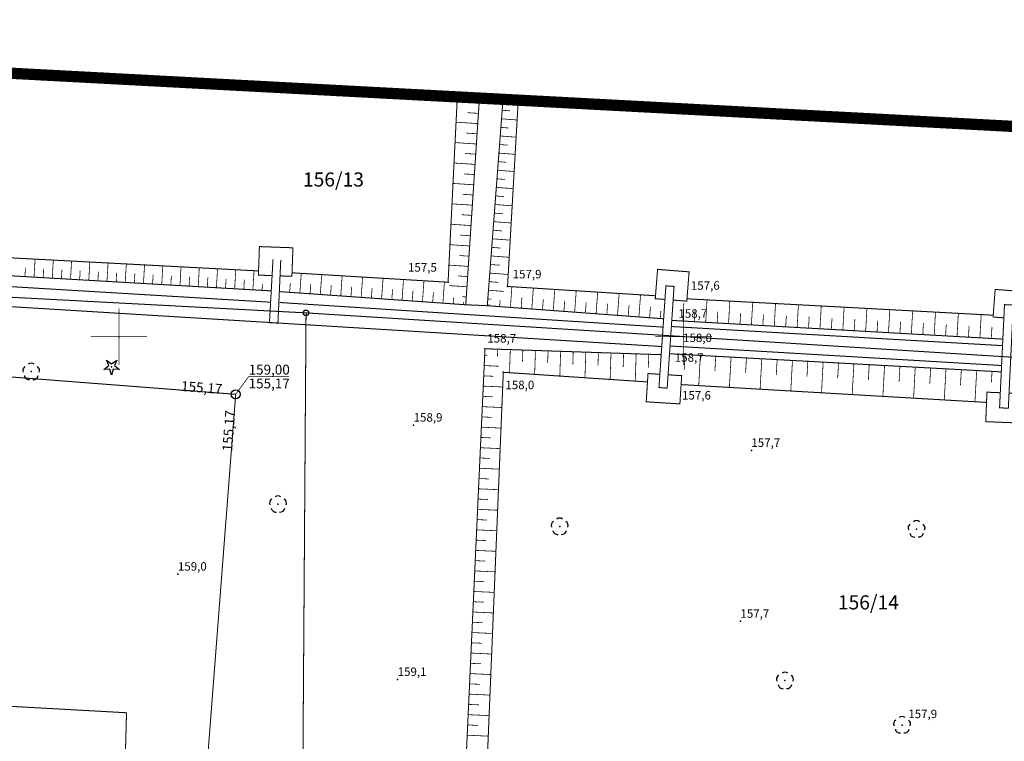
# Model space of a CAD drawing. Extents: x 7517447 to 7517706, y 5974045 to 5974253.
# Drawn here: x 7517541 to 7517628, y 5974164 to 5974228 of the extents above; entities that cross this region are included whole.
import ezdxf
from ezdxf.enums import TextEntityAlignment as Align

# ---------------------------------------------------------------- set-up
doc = ezdxf.new("R2010")
doc.units = 0
doc.header["$MEASUREMENT"] = 0
doc.linetypes.add('100', pattern=[9, 5, -4])
doc.linetypes.add('9', pattern=[1.75, 1.25, -0.5])
doc.layers.get('0').update_dxf_attribs({"linetype": 'CONTINUOUS'})
for name, color, linetype in [('DRZEWA', 7, 'CONTINUOUS'), ('GRANICE', 7, 'CONTINUOUS'), ('KANALIZACJA', 7, 'CONTINUOUS'), ('RZEDNE_TERENOWE', 7, 'CONTINUOUS'), ('SIATKA_KWADRATOW', 7, 'CONTINUOUS'), ('SKARPY', 7, 'CONTINUOUS'), ('URZADZENIA_NAZIEMNE', 7, 'CONTINUOUS'), ('ZASIEG', 7, 'CONTINUOUS')]:
    doc.layers.add(name, color=color, linetype=linetype)
doc.styles.add('STYL_ARIAL', font='Arial', dxfattribs={"oblique": 0.1})

# ---------------------------------------------------------------- blocks, each defined once
blk = doc.blocks.new('722')
at = {"color": 0}
blk.add_circle((0, 0), 0.4, dxfattribs=at)
blk.add_circle((0, 0), 0.4, dxfattribs=at)
blk = doc.blocks.new('921')
at = {"color": 0}
for p, q in [((-0.7, -0.25), (-0.25, 0.1)), ((-0.25, 0.1), (-0.45, 0.6)), ((-0.45, 0.6), (0, 0.25)), ((0, 0.25), (0.45, 0.6)), ((0.45, 0.6), (0.25, 0.1)), ((0.25, 0.1), (0.7, -0.25)), ((-0.15, -0.2), (-0.7, -0.25)), ((0, -0.75), (-0.15, -0.2)), ((0.15, -0.2), (0, -0.75)), ((0.7, -0.25), (0.15, -0.2))]:
    blk.add_line(p, q, dxfattribs=at)
blk.add_point((0, 0), dxfattribs=at)
blk = doc.blocks.new('922')
at = {"color": 0}
for centre, radius, start, end in [((-0.35, 0.1), 0.4, 119.84816, 203.51949), ((0, 0.35), 0.4, 50.114, 129.886), ((0.35, 0.1), 0.4, 336.88451, 60.15184), ((-0.2, -0.3), 0.4, 187.477, 278.47884), ((0.2, -0.275), 0.425, 262.64593, 349.62892)]:
    blk.add_arc(centre, radius, start, end, dxfattribs=at)
blk.add_point((0, 0), dxfattribs=at)
blk = doc.blocks.new('202')
at = {"color": 0}
blk.add_circle((0, 0), 0.25, dxfattribs=at)
blk.add_circle((0, 0), 0.25, dxfattribs=at)
blk = doc.blocks.new('801')
at = {"color": 0}
blk.add_point((0, 0), dxfattribs=at)

msp = doc.modelspace()

# ---------------------------------------------------------------- linework, layer by layer
at = {"layer": 'GRANICE', "color": 0, "const_width": 0.09}
for points in [[(7517458.77, 5974208.9), (7517478.71, 5974206.77), (7517566.57, 5974202.11)], [(7517566.57, 5974202.11), (7517693.05, 5974194.17), (7517668.46, 5974143.16), (7517566.23, 5974153.1), (7517566.57, 5974202.11)]]:
    msp.add_lwpolyline(points, dxfattribs=at)
at = {"layer": 'KANALIZACJA', "color": 29}
for points, const_width in [([(7517632.6831, 5974100.2946), (7517634.3008, 5974130.8324), (7517635.3811, 5974147.2713), (7517583.241, 5974150.7931), (7517557.0274, 5974151.9222), (7517560.3423, 5974194.9008), (7517493.0437, 5974200.099), (7517478.3972, 5974201.2766), (7517478.3705, 5974226.6264)], 0.09), ([(7517560.3423, 5974194.9008), (7517561.4866, 5974196.4615), (7517565.0585, 5974196.4615)], 0.065), ([(7517501.7902, 5974167.6884), (7517501.9403, 5974169.407), (7517550.6768, 5974166.7001), (7517550.5508, 5974162.0228)], 0.09)]:
    msp.add_lwpolyline(points, dxfattribs=dict(at, const_width=const_width))
at = {"layer": 'SIATKA_KWADRATOW', "color": 0, "const_width": 0.065}
for points in [[(7517550, 5974197.5), (7517550, 5974202.5)], [(7517600, 5974197.5), (7517600, 5974202.5)], [(7517547.5, 5974200), (7517552.5, 5974200)], [(7517597.5, 5974200), (7517602.5, 5974200)]]:
    msp.add_lwpolyline(points, dxfattribs=at)
at = {"layer": 'SIATKA_KWADRATOW', "color": 0}
for p in [(7517550, 5974200), (7517600, 5974200)]:
    msp.add_point(p, dxfattribs=at)
at = {"layer": 'SKARPY', "color": 0, "linetype": '9', "const_width": 0.09}
for points in [[(7517564.2067, 5974203.9971), (7517580.71, 5974202.8296), (7517581.9084, 5974220.9352)], [(7517565.3295, 5974205.6598), (7517579.1453, 5974204.8267), (7517579.9535, 5974221.0421)], [(7517583.9934, 5974220.8211), (7517582.6173, 5974202.7476), (7517598.2288, 5974201.5887)], [(7517597.5072, 5974203.6277), (7517584.4079, 5974204.452), (7517585.3454, 5974220.7472)], [(7517530.546, 5974207.5078), (7517562.3643, 5974205.825)], [(7517563.4895, 5974204.058), (7517529.3086, 5974206.0413)], [(7517580.71, 5974202.8296), (7517582.6173, 5974202.7476)], [(7517600.2941, 5974203.3599), (7517627.4034, 5974201.9045)], [(7517628.2581, 5974199.788), (7517598.9479, 5974201.4452)], [(7517580.1698, 5974150.1566), (7517582.4107, 5974198.9348)], [(7517582.4107, 5974198.9348), (7517598.0132, 5974198.4086)], [(7517598.7479, 5974198.4934), (7517628.1195, 5974196.8873)], [(7517584.0358, 5974196.8517), (7517582.2296, 5974153.2316)], [(7517596.7987, 5974195.9954), (7517584.0358, 5974196.8517)], [(7517626.8134, 5974194.1827), (7517599.7746, 5974195.761)]]:
    msp.add_lwpolyline(points, dxfattribs=at)
at = {"layer": 'SKARPY', "color": 0, "const_width": 0.065}
for points in [[(7517581.8916, 5974220.68), (7517579.9419, 5974220.8091)], [(7517583.9929, 5974220.8135), (7517585.3434, 5974220.7107)], [(7517583.9351, 5974220.0547), (7517584.6174, 5974220.0027)], [(7517581.8318, 5974219.7769), (7517580.8643, 5974219.8409)], [(7517583.8773, 5974219.2958), (7517585.2559, 5974219.1908)], [(7517581.772, 5974218.8737), (7517579.8517, 5974219.0008)], [(7517583.8195, 5974218.5369), (7517584.5159, 5974218.4838)], [(7517581.7122, 5974217.9705), (7517580.7595, 5974218.0336)], [(7517583.7617, 5974217.778), (7517585.1685, 5974217.6709)], [(7517581.6525, 5974217.0673), (7517579.7616, 5974217.1925)], [(7517583.7039, 5974217.0191), (7517584.4144, 5974216.965)], [(7517581.5927, 5974216.1642), (7517580.6546, 5974216.2263)], [(7517583.6462, 5974216.2602), (7517585.081, 5974216.1509)], [(7517581.5329, 5974215.261), (7517579.6715, 5974215.3842)], [(7517583.5306, 5974214.7424), (7517584.9936, 5974214.631)], [(7517583.5884, 5974215.5013), (7517584.3129, 5974215.4461)], [(7517581.4731, 5974214.3578), (7517580.5498, 5974214.4189)], [(7517583.4728, 5974213.9835), (7517584.2113, 5974213.9273)], [(7517581.4133, 5974213.4546), (7517579.5813, 5974213.5759)], [(7517583.415, 5974213.2246), (7517584.9061, 5974213.1111)], [(7517581.3535, 5974212.5515), (7517580.4449, 5974212.6116)], [(7517583.3573, 5974212.4657), (7517584.1098, 5974212.4084)], [(7517581.2938, 5974211.6483), (7517579.4912, 5974211.7676)], [(7517583.2995, 5974211.7068), (7517584.8187, 5974211.5911)], [(7517581.234, 5974210.7451), (7517580.3401, 5974210.8043)], [(7517583.2417, 5974210.9479), (7517584.0083, 5974210.8896)], [(7517581.1742, 5974209.842), (7517579.4011, 5974209.9593)], [(7517583.1839, 5974210.189), (7517584.7313, 5974210.0712)], [(7517581.1144, 5974208.9388), (7517580.2352, 5974208.997)], [(7517583.0683, 5974208.6712), (7517584.6438, 5974208.5513)], [(7517583.1261, 5974209.4301), (7517583.9068, 5974209.3707)], [(7517581.0546, 5974208.0356), (7517579.311, 5974208.151)], [(7517583.0106, 5974207.9123), (7517583.8053, 5974207.8518)], [(7517542.4905, 5974205.2765), (7517542.5831, 5974206.8712)], [(7517580.9948, 5974207.1324), (7517580.1304, 5974207.1897)], [(7517582.9528, 5974207.1535), (7517584.5564, 5974207.0314)], [(7517541.6832, 5974205.3233), (7517541.7293, 5974206.1186)], [(7517543.2979, 5974205.2296), (7517543.3443, 5974206.029)], [(7517544.1052, 5974205.1828), (7517544.1982, 5974206.7857)], [(7517545.7199, 5974205.0891), (7517545.8134, 5974206.7003)], [(7517547.3346, 5974204.9954), (7517547.4286, 5974206.6149)], [(7517548.9493, 5974204.9017), (7517549.0437, 5974206.5295)], [(7517550.564, 5974204.808), (7517550.6589, 5974206.444)], [(7517552.1787, 5974204.7143), (7517552.2741, 5974206.3586)], [(7517553.7933, 5974204.6207), (7517553.8892, 5974206.2732)], [(7517555.408, 5974204.527), (7517555.5044, 5974206.1878)], [(7517557.0227, 5974204.4333), (7517557.1196, 5974206.1023)], [(7517558.6374, 5974204.3396), (7517558.7347, 5974206.0169)], [(7517580.935, 5974206.2293), (7517579.2208, 5974206.3427)], [(7517582.895, 5974206.3946), (7517583.7038, 5974206.333)], [(7517544.9126, 5974205.136), (7517544.9592, 5974205.9395)], [(7517546.5272, 5974205.0423), (7517546.5741, 5974205.8499)], [(7517548.1419, 5974204.9486), (7517548.189, 5974205.7604)], [(7517549.7566, 5974204.8549), (7517549.804, 5974205.6708)], [(7517551.3713, 5974204.7612), (7517551.4189, 5974205.5813)], [(7517552.986, 5974204.6675), (7517553.0338, 5974205.4917)], [(7517554.6007, 5974204.5738), (7517554.6487, 5974205.4021)], [(7517556.2154, 5974204.4801), (7517556.2637, 5974205.3126)], [(7517557.8301, 5974204.3864), (7517557.8786, 5974205.223)], [(7517559.4447, 5974204.2927), (7517559.4935, 5974205.1335)], [(7517560.2521, 5974204.2459), (7517560.3499, 5974205.9315)], [(7517561.8668, 5974204.1522), (7517561.9651, 5974205.8461)], [(7517566.0246, 5974203.8685), (7517566.1479, 5974205.6105)], [(7517567.8335, 5974203.7405), (7517567.9581, 5974205.5013)], [(7517569.6424, 5974203.6126), (7517569.7682, 5974205.3921)], [(7517571.4512, 5974203.4846), (7517571.5784, 5974205.283)], [(7517573.2601, 5974203.3567), (7517573.3886, 5974205.1738)], [(7517580.8753, 5974205.3261), (7517580.0255, 5974205.3823)], [(7517582.8372, 5974205.6357), (7517584.4689, 5974205.5114)], [(7517561.0594, 5974204.1991), (7517561.1085, 5974205.0439)], [(7517562.6741, 5974204.1054), (7517562.7069, 5974204.6704)], [(7517565.1202, 5974203.9325), (7517565.1762, 5974204.7241)], [(7517566.9291, 5974203.8045), (7517566.991, 5974204.6802)], [(7517568.7379, 5974203.6766), (7517568.8005, 5974204.5616)], [(7517570.5468, 5974203.5486), (7517570.6101, 5974204.4431)], [(7517572.3556, 5974203.4206), (7517572.4196, 5974204.3245)], [(7517575.0689, 5974203.2287), (7517575.1988, 5974205.0647)], [(7517576.8778, 5974203.1007), (7517577.009, 5974204.9555)], [(7517578.6866, 5974202.9728), (7517578.8192, 5974204.8464)], [(7517580.8155, 5974204.4229), (7517579.2294, 5974204.5279)], [(7517582.7794, 5974204.8768), (7517583.6023, 5974204.8141)], [(7517584.6613, 5974202.5959), (7517584.7972, 5974204.4275)], [(7517586.5577, 5974202.4551), (7517586.6952, 5974204.3081)], [(7517563.4815, 5974204.0585), (7517563.4821, 5974204.0697)], [(7517564.2158, 5974203.9965), (7517564.2169, 5974204.0121)], [(7517574.1645, 5974203.2927), (7517574.2291, 5974204.206)], [(7517575.9733, 5974203.1647), (7517576.0386, 5974204.0874)], [(7517577.7822, 5974203.0368), (7517577.8481, 5974203.9689)], [(7517579.5911, 5974202.9088), (7517579.6305, 5974203.4657)], [(7517580.7557, 5974203.5197), (7517580.4122, 5974203.5425)], [(7517582.7217, 5974204.1179), (7517584.0893, 5974204.0137)], [(7517585.6095, 5974202.5255), (7517585.6779, 5974203.4466)], [(7517588.4541, 5974202.3143), (7517588.5932, 5974204.1886)], [(7517590.3505, 5974202.1736), (7517590.4912, 5974204.0692)], [(7517592.2469, 5974202.0328), (7517592.3892, 5974203.9497)], [(7517594.1434, 5974201.892), (7517594.2872, 5974203.8303)], [(7517596.0398, 5974201.7513), (7517596.1852, 5974203.7108)], [(7517580.4955, 5974202.8448), (7517580.5106, 5974203.0584)], [(7517582.6639, 5974203.359), (7517582.969, 5974203.3357)], [(7517582.7649, 5974202.7366), (7517582.7758, 5974202.8839)], [(7517583.7131, 5974202.6663), (7517583.7537, 5974203.2131)], [(7517587.5059, 5974202.3847), (7517587.5751, 5974203.3165)], [(7517589.4023, 5974202.244), (7517589.4723, 5974203.1864)], [(7517591.2987, 5974202.1032), (7517591.3695, 5974203.0563)], [(7517593.1952, 5974201.9624), (7517593.2667, 5974202.9262)], [(7517595.0916, 5974201.8217), (7517595.1639, 5974202.7961)], [(7517596.988, 5974201.6809), (7517597.0611, 5974202.666)], [(7517599.9308, 5974201.3897), (7517600.0202, 5974202.9703)], [(7517601.9535, 5974201.2753), (7517602.066, 5974203.2648)], [(7517603.9762, 5974201.1609), (7517604.089, 5974203.1562)], [(7517605.9988, 5974201.0466), (7517606.1119, 5974203.0476)], [(7517608.0215, 5974200.9322), (7517608.1349, 5974202.939)], [(7517610.0441, 5974200.8179), (7517610.1579, 5974202.8304)], [(7517612.0668, 5974200.7035), (7517612.1809, 5974202.7218)], [(7517614.0894, 5974200.5891), (7517614.2039, 5974202.6132)], [(7517616.1121, 5974200.4748), (7517616.2269, 5974202.5046)], [(7517597.9362, 5974201.6105), (7517597.9856, 5974202.2761)], [(7517600.9422, 5974201.3325), (7517600.9983, 5974202.3258)], [(7517602.9648, 5974201.2181), (7517603.0212, 5974202.2143)], [(7517604.9875, 5974201.1038), (7517605.044, 5974202.1028)], [(7517607.0101, 5974200.9894), (7517607.0668, 5974201.9913)], [(7517609.0328, 5974200.875), (7517609.0896, 5974201.8799)], [(7517611.0555, 5974200.7607), (7517611.1124, 5974201.7684)], [(7517613.0781, 5974200.6463), (7517613.1352, 5974201.6569)], [(7517618.1347, 5974200.3604), (7517618.2498, 5974202.396)], [(7517620.1574, 5974200.246), (7517620.2728, 5974202.2874)], [(7517622.1801, 5974200.1317), (7517622.2958, 5974202.1788)], [(7517624.2027, 5974200.0173), (7517624.3188, 5974202.0702)], [(7517626.2254, 5974199.903), (7517626.3418, 5974201.9615)], [(7517615.1008, 5974200.532), (7517615.1581, 5974201.5454)], [(7517617.1234, 5974200.4176), (7517617.1809, 5974201.4339)], [(7517619.1461, 5974200.3032), (7517619.2037, 5974201.3224)], [(7517621.1687, 5974200.1889), (7517621.2265, 5974201.211)], [(7517623.1914, 5974200.0745), (7517623.2493, 5974201.0995)], [(7517625.214, 5974199.9601), (7517625.2722, 5974200.988)], [(7517627.2367, 5974199.8458), (7517627.295, 5974200.8765)], [(7517628.248, 5974199.7886), (7517628.2492, 5974199.8101)], [(7517582.384, 5974198.3548), (7517582.6325, 5974198.3434)], [(7517582.4218, 5974198.9344), (7517582.4214, 5974198.9211)], [(7517583.5365, 5974198.8968), (7517583.5138, 5974198.2234)], [(7517584.6512, 5974198.8592), (7517584.5823, 5974196.815)], [(7517585.7659, 5974198.8216), (7517585.7308, 5974197.781)], [(7517586.8805, 5974198.7841), (7517586.8091, 5974196.6656)], [(7517587.9952, 5974198.7465), (7517587.9589, 5974197.6687)], [(7517589.1099, 5974198.7089), (7517589.0359, 5974196.5162)], [(7517590.2246, 5974198.6713), (7517590.187, 5974197.5564)], [(7517591.3392, 5974198.6337), (7517591.2628, 5974196.3668)], [(7517592.4539, 5974198.5961), (7517592.4151, 5974197.4441)], [(7517593.5686, 5974198.5585), (7517593.4896, 5974196.2174)], [(7517594.6833, 5974198.5209), (7517594.6432, 5974197.3318)], [(7517595.7979, 5974198.4833), (7517595.7165, 5974196.068)], [(7517596.9126, 5974198.4457), (7517596.8724, 5974197.2538)], [(7517598.7615, 5974198.4927), (7517598.7598, 5974198.4618)], [(7517600.1205, 5974198.4184), (7517600.0475, 5974197.0839)], [(7517601.4794, 5974198.3441), (7517601.3332, 5974195.67)], [(7517602.8384, 5974198.2698), (7517602.7652, 5974196.9302)], [(7517604.1974, 5974198.1954), (7517604.0507, 5974195.5114)], [(7517582.3423, 5974197.4455), (7517583.6182, 5974197.3869)], [(7517605.5564, 5974198.1211), (7517605.4829, 5974196.7766)], [(7517606.9154, 5974198.0468), (7517606.7681, 5974195.3528)], [(7517608.2744, 5974197.9725), (7517608.2006, 5974196.623)], [(7517609.6334, 5974197.8982), (7517609.4855, 5974195.1942)], [(7517610.9924, 5974197.8239), (7517610.9183, 5974196.4694)], [(7517612.3514, 5974197.7496), (7517612.203, 5974195.0355)], [(7517613.7104, 5974197.6752), (7517613.6361, 5974196.3157)], [(7517615.0694, 5974197.6009), (7517614.9204, 5974194.8769)], [(7517616.4284, 5974197.5266), (7517616.3538, 5974196.1621)], [(7517617.7874, 5974197.4523), (7517617.6379, 5974194.7183)], [(7517619.1464, 5974197.378), (7517619.0715, 5974196.0085)], [(7517620.5054, 5974197.3037), (7517620.3553, 5974194.5597)], [(7517582.3005, 5974196.5363), (7517583.16, 5974196.4968)], [(7517621.8644, 5974197.2294), (7517621.7892, 5974195.8549)], [(7517623.2234, 5974197.155), (7517623.0728, 5974194.4011)], [(7517624.5824, 5974197.0807), (7517624.5069, 5974195.7012)], [(7517625.9413, 5974197.0064), (7517625.7902, 5974194.2425)], [(7517627.3003, 5974196.9321), (7517627.2467, 5974195.9504)], [(7517582.2587, 5974195.6271), (7517583.9818, 5974195.5479)], [(7517582.217, 5974194.7179), (7517583.0806, 5974194.6782)], [(7517582.1752, 5974193.8086), (7517583.9065, 5974193.7291)], [(7517582.1334, 5974192.8994), (7517583.0011, 5974192.8595)], [(7517582.0916, 5974191.9902), (7517583.8312, 5974191.9103)], [(7517582.0499, 5974191.081), (7517582.9217, 5974191.0409)], [(7517582.0081, 5974190.1717), (7517583.7559, 5974190.0914)], [(7517581.9663, 5974189.2625), (7517582.8423, 5974189.2223)], [(7517581.9246, 5974188.3533), (7517583.6805, 5974188.2726)], [(7517581.8828, 5974187.444), (7517582.7628, 5974187.4036)], [(7517581.841, 5974186.5348), (7517583.6052, 5974186.4538)], [(7517581.7993, 5974185.6256), (7517582.6834, 5974185.585)], [(7517581.7575, 5974184.7164), (7517583.5299, 5974184.6349)], [(7517581.7157, 5974183.8071), (7517582.604, 5974183.7663)], [(7517581.6739, 5974182.8979), (7517583.4546, 5974182.8161)], [(7517581.6322, 5974181.9887), (7517582.5246, 5974181.9477)], [(7517581.5904, 5974181.0794), (7517583.3793, 5974180.9973)], [(7517581.5486, 5974180.1702), (7517582.4451, 5974180.129)], [(7517581.5069, 5974179.261), (7517583.304, 5974179.1784)], [(7517581.4651, 5974178.3518), (7517582.3657, 5974178.3104)], [(7517581.4233, 5974177.4425), (7517583.2287, 5974177.3596)], [(7517581.3815, 5974176.5333), (7517582.2863, 5974176.4917)], [(7517581.3398, 5974175.6241), (7517583.1533, 5974175.5408)], [(7517581.298, 5974174.7149), (7517582.2068, 5974174.6731)], [(7517581.2562, 5974173.8056), (7517583.078, 5974173.7219)], [(7517581.2145, 5974172.8964), (7517582.1274, 5974172.8545)], [(7517581.1727, 5974171.9872), (7517583.0027, 5974171.9031)], [(7517581.1309, 5974171.0779), (7517582.048, 5974171.0358)], [(7517581.0891, 5974170.1687), (7517582.9274, 5974170.0843)], [(7517581.0474, 5974169.2595), (7517581.9686, 5974169.2172)], [(7517581.0056, 5974168.3503), (7517582.8521, 5974168.2654)], [(7517580.9638, 5974167.441), (7517581.8891, 5974167.3985)], [(7517580.9221, 5974166.5318), (7517582.7768, 5974166.4466)], [(7517580.8803, 5974165.6226), (7517581.8097, 5974165.5799)], [(7517580.8385, 5974164.7133), (7517582.7015, 5974164.6278)]]:
    msp.add_lwpolyline(points, dxfattribs=at)
at = {"layer": 'URZADZENIA_NAZIEMNE', "color": 0, "const_width": 0.09}
for points in [[(7517563.5658, 5974205.4126), (7517562.3509, 5974205.4566), (7517562.4425, 5974207.9824), (7517565.4097, 5974207.8749), (7517565.3182, 5974205.3491), (7517564.269, 5974205.3871)], [(7517564.3319, 5974206.7926), (7517564.0818, 5974201.206), (7517563.3313, 5974201.2477), (7517563.6467, 5974206.8506)], [(7517598.3448, 5974203.3004), (7517597.4868, 5974203.3679), (7517597.6911, 5974205.9642), (7517600.4817, 5974205.7447), (7517600.2775, 5974203.1484), (7517599.0698, 5974203.2434)], [(7517598.0622, 5974199.1319), (7517515.2684, 5974204.2039), (7517515.3002, 5974204.7228), (7517513.0404, 5974204.8613)], [(7517529.2845, 5974205.1032), (7517563.3966, 5974203.0581)], [(7517597.8159, 5974195.4985), (7517598.4265, 5974204.5039), (7517599.152, 5974204.4547), (7517598.5415, 5974195.4493), (7517597.8159, 5974195.4985)], [(7517629.123, 5974201.6141), (7517630.3213, 5974201.5209), (7517630.5113, 5974203.963), (7517627.5812, 5974204.1909), (7517627.3913, 5974201.7487), (7517628.3483, 5974201.6743)], [(7517564.2342, 5974203.0307), (7517598.178, 5974200.8505)], [(7517627.9674, 5974193.7053), (7517628.404, 5974202.8413), (7517629.1799, 5974202.8042), (7517628.7433, 5974193.6682), (7517627.9674, 5974193.7053)], [(7517598.8987, 5974200.9059), (7517628.2305, 5974199.2102)], [(7517628.1464, 5974197.4506), (7517598.7946, 5974199.1819)], [(7517598.6213, 5974196.6275), (7517599.8245, 5974196.5515), (7517599.6665, 5974194.0491), (7517596.6877, 5974194.2372), (7517596.8457, 5974196.7396), (7517597.8955, 5974196.6733)], [(7517628.8073, 5974195.0078), (7517629.7976, 5974194.9671), (7517629.6904, 5974192.3596), (7517626.7434, 5974192.4807), (7517626.8506, 5974195.0882), (7517628.0312, 5974195.0397)]]:
    msp.add_lwpolyline(points, dxfattribs=at)
at = {"layer": 'ZASIEG', "color": 0, "linetype": '100', "const_width": 1}
msp.add_lwpolyline([(7517456.479, 5974155.8872), (7517460.9752, 5974227.5495), (7517699.2716, 5974214.9043), (7517700.0283, 5974184.8367), (7517671.7131, 5974143.1825), (7517654.0164, 5974067.0109), (7517549.8024, 5974069.8893), (7517551.1593, 5974137.5901), (7517456.479, 5974155.8872)], dxfattribs=at)

# ---------------------------------------------------------------- block references
at = {"layer": 'DRZEWA', "color": 0}
for name, p in [('922', (7517542.2373, 5974196.9072)), ('921', (7517549.3552, 5974197.3379)), ('922', (7517564.0873, 5974185.1667)), ('922', (7517589.0245, 5974183.1918, 158.6)), ('922', (7517608.9638, 5974169.5485)), ('922', (7517619.3416, 5974165.6123, 157.9))]:
    msp.add_blockref(name, p, dxfattribs=at)
at = {"layer": 'GRANICE', "color": 0}
msp.add_blockref('202', (7517566.57, 5974202.11), dxfattribs=at)
at = {"layer": 'KANALIZACJA', "color": 29}
msp.add_blockref('722', (7517560.3423, 5974194.9008), dxfattribs=at)
at = {"layer": 'RZEDNE_TERENOWE', "color": 0}
for name, p in [('801', (7517579.1453, 5974204.8267)), ('801', (7517584.4079, 5974204.452)), ('801', (7517582.4107, 5974198.9348)), ('801', (7517584.0358, 5974196.8517)), ('801', (7517576.0937, 5974192.1687, 158.9)), ('801', (7517605.9928, 5974189.9316, 157.7)), ('922', (7517620.6167, 5974182.9642)), ('801', (7517555.2263, 5974178.9712, 159)), ('801', (7517605.0263, 5974174.8005, 157.7)), ('801', (7517574.6807, 5974169.647, 159.1))]:
    msp.add_blockref(name, p, dxfattribs=at)

# ---------------------------------------------------------------- texts
at = {"layer": 'GRANICE', "color": 0, "style": 'STYL_ARIAL'}
for s, p in [('156/13', (7517568.9957, 5974213.3011)), ('156/14', (7517616.3512, 5974175.8497))]:
    msp.add_text(s, height=1.25, dxfattribs=at).set_placement(p, align=Align.CENTER)
at = {"layer": 'KANALIZACJA', "color": 29, "style": 'STYL_ARIAL'}
for s, p in [('159,00', (7517561.4866, 5974196.6499)), ('155,17', (7517561.4866, 5974195.4249))]:
    msp.add_text(s, height=0.875, dxfattribs=at).set_placement(p)
for rotation, p in [(355.5832, (7517559.1169, 5974194.9223)), (85.5896, (7517560.3041, 5974193.4569))]:
    msp.add_text('155,17', height=0.875, rotation=rotation, dxfattribs=at).set_placement(p, align=Align.RIGHT)
at = {"layer": 'RZEDNE_TERENOWE', "color": 0, "style": 'STYL_ARIAL'}
for s, p in [('157,5', (7517575.5968, 5974205.7649)), ('157,5', (7517575.5968, 5974205.7649)), ('157,9', (7517584.8609, 5974205.1687)), ('157,9', (7517584.8609, 5974205.1687)), ('157,6', (7517600.6374, 5974204.1597)), ('157,6', (7517600.6374, 5974204.1597)), ('158,7', (7517599.5367, 5974201.6831)), ('158,7', (7517599.5367, 5974201.6831)), ('158,7', (7517582.6137, 5974199.4818)), ('158,7', (7517582.6137, 5974199.4818)), ('158,0', (7517599.9495, 5974199.5276)), ('158,0', (7517599.9495, 5974199.5276)), ('158,7', (7517599.2157, 5974197.7849)), ('158,7', (7517599.2157, 5974197.7849)), ('158,0', (7517584.2188, 5974195.3542)), ('158,0', (7517584.2188, 5974195.3542)), ('157,6', (7517599.8577, 5974194.437)), ('157,6', (7517599.8577, 5974194.437)), ('158,9', (7517576.0937, 5974192.4812)), ('157,7', (7517605.9928, 5974190.2441)), ('159,0', (7517555.2263, 5974179.2837)), ('157,7', (7517605.0263, 5974175.113)), ('159,1', (7517574.6807, 5974169.9595)), ('157,9', (7517619.8851, 5974166.2268))]:
    msp.add_text(s, height=0.75, dxfattribs=at).set_placement(p)

doc.saveas('drawing.dxf')
